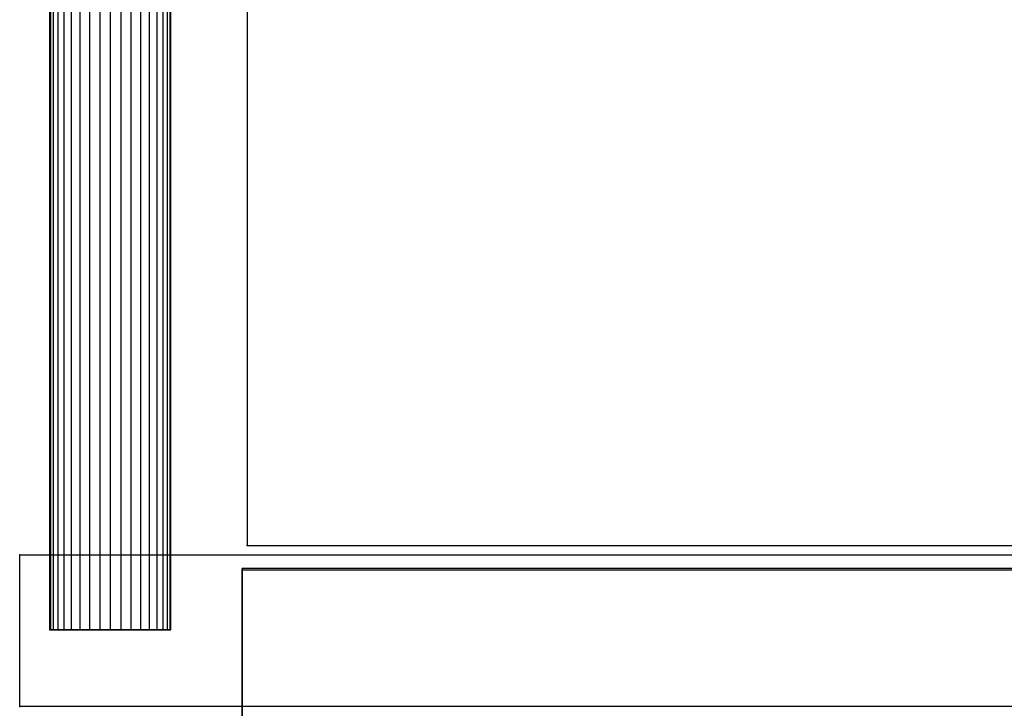
# Model space of a CAD drawing. Units: millimetres. Extents: x -298 to 2507, y -851 to 972.
# Drawn here: x 1049 to 1114, y 704 to 749 of the extents above; entities that cross this region are included whole.
import ezdxf

# ---------------------------------------------------------------- set-up
doc = ezdxf.new("R2010")
doc.units = ezdxf.units.MM
doc.header["$LTSCALE"] = 50

# ---------------------------------------------------------------- blocks, each defined once
blk = doc.blocks.new('New Object 1(6)')
at = {"linetype": 'Continuous', "ltscale": 1000}
for p, q in [((-64.176, 778.571), (-64.176, 668.571)), ((-64.176, 778.571), (-64.176, 668.571)), ((-64.116, 778.571), (-64.116, 668.571)), ((-64.116, 778.571), (-64.116, 668.571)), ((-63.935, 778.571), (-63.935, 668.571)), ((-63.935, 778.571), (-63.935, 668.571)), ((-63.641, 778.571), (-63.641, 668.571)), ((-63.641, 778.571), (-63.641, 668.571)), ((-63.241, 778.571), (-63.241, 668.571)), ((-63.241, 778.571), (-63.241, 668.571)), ((-63.241, 778.571), (-63.241, 668.571)), ((-63.241, 778.571), (-63.241, 668.571)), ((-62.748, 778.571), (-62.748, 668.571)), ((-62.748, 778.571), (-62.748, 668.571)), ((-62.176, 778.571), (-62.176, 668.571)), ((-62.176, 778.571), (-62.176, 668.571)), ((-61.545, 778.571), (-61.545, 668.571)), ((-61.545, 778.571), (-61.545, 668.571)), ((-60.871, 778.571), (-60.871, 668.571)), ((-60.871, 778.571), (-60.871, 668.571)), ((-60.176, 778.571), (-60.176, 668.571)), ((-60.176, 778.571), (-60.176, 668.571)), ((-59.482, 778.571), (-59.482, 668.571)), ((-59.482, 778.571), (-59.482, 668.571)), ((-58.808, 778.571), (-58.808, 668.571)), ((-58.808, 778.571), (-58.808, 668.571)), ((-58.176, 778.571), (-58.176, 668.571)), ((-58.176, 778.571), (-58.176, 668.571)), ((-57.605, 778.571), (-57.605, 668.571)), ((-57.605, 778.571), (-57.605, 668.571)), ((-57.112, 778.571), (-57.112, 668.571)), ((-57.112, 778.571), (-57.112, 668.571)), ((-57.112, 778.571), (-57.112, 668.571)), ((-57.112, 778.571), (-57.112, 668.571)), ((-56.712, 778.571), (-56.712, 668.571)), ((-56.712, 778.571), (-56.712, 668.571)), ((-56.418, 778.571), (-56.418, 668.571)), ((-56.418, 778.571), (-56.418, 668.571)), ((-56.237, 778.571), (-56.237, 668.571)), ((-56.237, 778.571), (-56.237, 668.571)), ((-56.176, 668.571), (-56.176, 778.571)), ((-56.176, 668.571), (-56.176, 778.571)), ((-51.137, 774.153), (-51.137, 674.153)), ((-51.137, 674.153), (48.863, 674.153)), ((-66.153, 663.52), (-66.153, 673.52)), ((-66.153, 673.52), (63.847, 673.52)), ((48.532, 672.631), (-51.468, 672.631)), ((-51.468, 672.631), (-51.468, -228.21)), ((-51.468, 672.53), (-51.468, 672.631)), ((-51.468, -228.21), (-51.468, 672.631)), ((-51.468, 672.631), (-51.468, 672.53)), ((-51.468, 672.53), (48.532, 672.53)), ((-51.468, -230.055), (-51.468, 672.53)), ((-51.468, 672.53), (-51.468, -230.055)), ((-51.468, -228.21), (-51.468, 672.53)), ((-64.116, 668.571), (-64.176, 668.571)), ((-64.176, 668.571), (-60.176, 668.571)), ((-64.116, 668.571), (-64.176, 668.571)), ((-64.176, 668.571), (-60.176, 668.571)), ((-63.935, 668.571), (-64.116, 668.571)), ((-64.116, 668.571), (-60.176, 668.571)), ((-63.935, 668.571), (-64.116, 668.571)), ((-64.116, 668.571), (-60.176, 668.571)), ((-63.641, 668.571), (-63.935, 668.571)), ((-63.935, 668.571), (-60.176, 668.571)), ((-63.641, 668.571), (-63.935, 668.571)), ((-63.935, 668.571), (-60.176, 668.571)), ((-63.241, 668.571), (-63.641, 668.571)), ((-63.641, 668.571), (-60.176, 668.571)), ((-63.641, 668.571), (-63.241, 668.571)), ((-63.241, 668.571), (-63.641, 668.571)), ((-63.641, 668.571), (-60.176, 668.571)), ((-63.641, 668.571), (-63.241, 668.571)), ((-62.748, 668.571), (-63.241, 668.571)), ((-63.241, 668.571), (-60.176, 668.571)), ((-63.241, 668.571), (-60.176, 668.571)), ((-63.241, 668.571), (-62.748, 668.571)), ((-62.748, 668.571), (-63.241, 668.571)), ((-63.241, 668.571), (-60.176, 668.571)), ((-63.241, 668.571), (-60.176, 668.571)), ((-63.241, 668.571), (-62.748, 668.571)), ((-62.176, 668.571), (-62.748, 668.571)), ((-62.748, 668.571), (-60.176, 668.571)), ((-62.176, 668.571), (-62.748, 668.571)), ((-62.748, 668.571), (-60.176, 668.571)), ((-61.545, 668.571), (-62.176, 668.571)), ((-62.176, 668.571), (-60.176, 668.571)), ((-61.545, 668.571), (-62.176, 668.571)), ((-62.176, 668.571), (-60.176, 668.571)), ((-60.871, 668.571), (-61.545, 668.571)), ((-61.545, 668.571), (-60.176, 668.571)), ((-60.871, 668.571), (-61.545, 668.571)), ((-61.545, 668.571), (-60.176, 668.571)), ((-60.176, 668.571), (-60.871, 668.571)), ((-60.176, 668.571), (-60.871, 668.571)), ((-60.176, 668.571), (-56.176, 668.571)), ((-56.237, 668.571), (-60.176, 668.571)), ((-56.418, 668.571), (-60.176, 668.571)), ((-56.712, 668.571), (-60.176, 668.571)), ((-57.112, 668.571), (-60.176, 668.571)), ((-57.605, 668.571), (-60.176, 668.571)), ((-58.176, 668.571), (-60.176, 668.571)), ((-58.808, 668.571), (-60.176, 668.571)), ((-59.482, 668.571), (-60.176, 668.571)), ((-57.112, 668.571), (-60.176, 668.571)), ((-60.176, 668.571), (-56.176, 668.571)), ((-56.237, 668.571), (-60.176, 668.571)), ((-56.418, 668.571), (-60.176, 668.571)), ((-56.712, 668.571), (-60.176, 668.571)), ((-57.112, 668.571), (-60.176, 668.571)), ((-57.605, 668.571), (-60.176, 668.571)), ((-58.176, 668.571), (-60.176, 668.571)), ((-58.808, 668.571), (-60.176, 668.571)), ((-59.482, 668.571), (-60.176, 668.571)), ((-57.112, 668.571), (-60.176, 668.571)), ((-58.808, 668.571), (-59.482, 668.571)), ((-58.808, 668.571), (-59.482, 668.571)), ((-58.176, 668.571), (-58.808, 668.571)), ((-58.176, 668.571), (-58.808, 668.571)), ((-57.605, 668.571), (-58.176, 668.571)), ((-57.605, 668.571), (-58.176, 668.571)), ((-57.112, 668.571), (-57.605, 668.571)), ((-57.605, 668.571), (-57.112, 668.571)), ((-57.112, 668.571), (-57.605, 668.571)), ((-57.605, 668.571), (-57.112, 668.571)), ((-56.712, 668.571), (-57.112, 668.571)), ((-57.112, 668.571), (-56.712, 668.571)), ((-56.712, 668.571), (-57.112, 668.571)), ((-57.112, 668.571), (-56.712, 668.571)), ((-56.418, 668.571), (-56.712, 668.571)), ((-56.418, 668.571), (-56.712, 668.571)), ((-56.237, 668.571), (-56.418, 668.571)), ((-56.237, 668.571), (-56.418, 668.571)), ((-56.176, 668.571), (-56.237, 668.571)), ((-56.176, 668.571), (-56.237, 668.571)), ((63.847, 663.52), (-66.153, 663.52))]:
    blk.add_line(p, q, dxfattribs=at)
for p in [(-51.137, 674.153), (-66.153, 673.52), (-51.468, 672.53), (-60.176, 668.571), (-60.176, 668.571), (-66.153, 663.52)]:
    blk.add_point(p, dxfattribs=at)

msp = doc.modelspace()

# ---------------------------------------------------------------- block references
at = {"linetype": 'Continuous', "ltscale": 1000, "zscale": 1000}
msp.add_blockref('New Object 1(6)', (1114.891, 40.435), dxfattribs=at)

doc.saveas('drawing.dxf')
